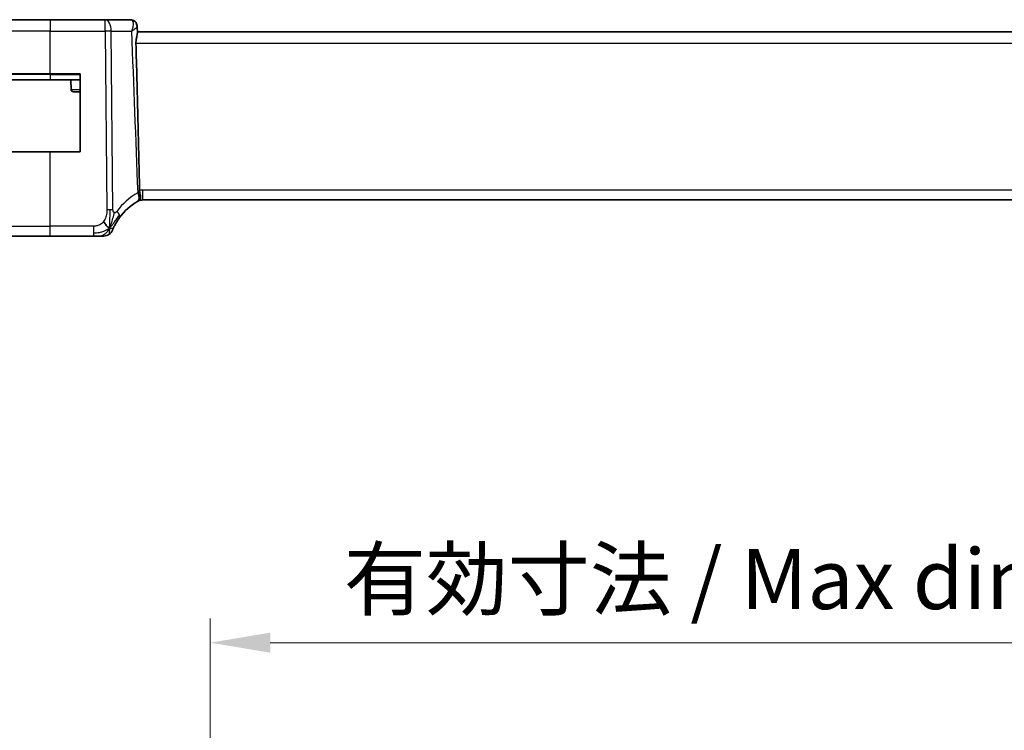
# Model space of a CAD drawing. Units: millimetres. Extents: x 29 to 4174, y 16 to 718.
# Drawn here: x 3523 to 3605, y 208 to 267 of the extents above; entities that cross this region are included whole.
import ezdxf

# ---------------------------------------------------------------- set-up
doc = ezdxf.new("R2010")
doc.units = ezdxf.units.MM
doc.header["$LTSCALE"] = 2
doc.layers.get('Defpoints').update_dxf_attribs({"lineweight": 25})
for name, color, linetype, lineweight in [('Dimension (ISO)', 7, 'Continuous', 18), ('Visible (ISO)', 7, 'Continuous', 35), ('Visible Narrow (ISO)', 7, 'Continuous', 25)]:
    doc.layers.add(name, color=color, linetype=linetype, lineweight=lineweight)
doc.styles.add('Note Text (TK)', font='txt')
doc.dimstyles.new('Default - Method 1b (TK)', dxfattribs={"dimscale": 2, "dimtxt": 2.5, "dimasz": 2.5, "dimexe": 1, "dimexo": 1.5, "dimgap": 1, "dimtad": 1, "dimtoh": 1, "dimrnd": 1e-08, "dimdsep": 46, "dimtxsty": 'Note Text (TK)', "dimcen": 0.09, "dimdle": 5, "dimclrd": 100, "dimclre": 100, "dimclrt": 7, "dimadec": 1, "dimazin": 1, "dimtfac": 1, "dimtmove": 0, "dimatfit": 3, "dimfxl": 1, "dimtolj": 1, "dimlwd": -1, "dimlwe": -1, "dimarcsym": 0})

# ---------------------------------------------------------------- blocks, each defined once
blk = doc.blocks.new('*D93')
at = {"layer": 'Defpoints', "color": 0}
for p in [(3642.027, 214.917), (3538.627, 196.125), (3642.027, 196.125)]:
    blk.add_point(p, dxfattribs=at)
at = {"layer": 'Dimension (ISO)', "color": 100}
for p, q in [((3538.627, 199.125), (3538.627, 216.917)), ((3642.027, 199.125), (3642.027, 216.917)), ((3543.627, 214.917), (3637.027, 214.917))]:
    blk.add_line(p, q, dxfattribs=at)
for points in [[(3543.627, 215.75), (3543.627, 214.084), (3538.627, 214.917)], [(3637.027, 215.75), (3637.027, 214.084), (3642.027, 214.917)]]:
    blk.add_solid(points, dxfattribs=at)
at = {"layer": 'Dimension (ISO)', "color": 7, "insert": (3549.744, 220.213), "char_height": 5, "attachment_point": 4, "style": 'Note Text (TK)'}
blk.add_mtext('\\A1;有効寸法 / Max dim. 103.4', dxfattribs=at)

msp = doc.modelspace()

# ---------------------------------------------------------------- linework, layer by layer
at = {"layer": 'Visible (ISO)'}
for p, q in [((3518.1711, 266.751), (3525.3268, 266.751)), ((3529.8852, 266.751), (3525.3268, 266.751)), ((3532.0059, 266.751), (3529.8852, 266.751)), ((3532.5471, 266.203), (3532.5689, 265.6397)), ((3648.0891, 265.751), (3532.5646, 265.751)), ((3525.3268, 262.251), (3517.0483, 262.251)), ((3525.3268, 262.251), (3527.8268, 262.251)), ((3527.8268, 262.251), (3527.8268, 255.751)), ((3525.3268, 261.751), (3519.8268, 261.751)), ((3525.3268, 261.751), (3527.8268, 261.751)), ((3527.0268, 261.751), (3527.055, 260.9441)), ((3527.8268, 260.751), (3527.2549, 260.751)), ((3516.8213, 255.751), (3525.3268, 255.751)), ((3527.8268, 255.751), (3525.3268, 255.751)), ((3533.0038, 251.751), (3647.6498, 251.751)), ((3525.3268, 248.751), (3517.4053, 248.751)), ((3525.3268, 248.751), (3528.9246, 248.751))]:
    msp.add_line(p, q, dxfattribs=at)
for centre, radius, start, end in [((3527.2549, 260.951), 0.2, 182, 270), ((3535.1183, 247.3221), 5, 120.345616, 143.549197), ((3533.0038, 250.951), 0.8, 90, 116.778751), ((3529.7637, 249.551), 0.8, 303.699959, 337.399918), ((3529.7637, 249.551), 0.8, 270, 303.699959)]:
    msp.add_arc(centre, radius, start, end, dxfattribs=at)
for centre, major_axis, ratio, start_param, end_param in [((3532.0376, 266.2254), (0.4251, 0.2633), 0.9359632, 0.0028769, 0.0036602), ((3532.0376, 266.2254), (0.4251, 0.2633), 0.9359632, 6.2651434, 6.2868461), ((3532.4984, 251.5755), (0.1776, 0.1075), 0.0233053, 0.940128, 1.0000528)]:
    msp.add_ellipse(centre, major_axis=major_axis, ratio=ratio, start_param=start_param, end_param=end_param, dxfattribs=at)
for points, knots in [([(3532.0059, 266.751), (3532.0608, 266.751), (3532.1166, 266.7417), (3532.2218, 266.7067), (3532.2724, 266.6804), (3532.361, 266.6156), (3532.3995, 266.5766), (3532.4417, 266.5205), (3532.452, 266.5053), (3532.4616, 266.49)], [0, 0, 0, 0, 0.016885606, 0.016885606, 0.033994605, 0.033994605, 0.051200567, 0.051200567, 0.057364742, 0.057364742, 0.057364742, 0.057364742]), ([(3532.4618, 266.4897), (3532.4954, 266.4354), (3532.5205, 266.3738), (3532.542, 266.2766), (3532.5463, 266.2416), (3532.5474, 266.2071)], [0, 0, 0, 0, 0.020212804, 0.020212804, 0.031233092, 0.031233092, 0.031233092, 0.031233092]), ([(3532.4632, 266.4791), (3532.4982, 266.4222), (3532.5237, 266.3583), (3532.5425, 266.2654), (3532.5459, 266.2364), (3532.5471, 266.2079)], [0, 0, 0, 0, 0.020822321, 0.020822321, 0.030121853, 0.030121853, 0.030121853, 0.030121853]), ([(3532.4536, 264.7859), (3532.4534, 264.7924), (3532.4532, 264.7988), (3532.453, 264.8128), (3532.4529, 264.8204), (3532.4529, 264.8498), (3532.4533, 264.8716), (3532.4568, 264.9654), (3532.4642, 265.0356), (3532.4894, 265.2025), (3532.5102, 265.295), (3532.5476, 265.4648), (3532.5639, 265.5402), (3532.5691, 265.6143), (3532.5694, 265.6275), (3532.5689, 265.6397)], [0.00002928, 0.00002928, 0.00002928, 0.00002928, 0.00196283, 0.00196283, 0.0042371, 0.0042371, 0.01081685, 0.01081685, 0.03269332, 0.03269332, 0.06491486, 0.06491486, 0.09907245, 0.09907245, 0.10713108, 0.10713108, 0.10713108, 0.10713108]), ([(3532.4536, 264.7859), (3532.5093, 262.7944), (3532.5626, 260.7816), (3532.6624, 256.7292), (3532.7103, 254.6189), (3532.7509, 252.5588)], [0.0000277, 0.0000277, 0.0000277, 0.0000277, 0.5980991, 0.5980991, 1.2174499, 1.2174499, 1.2174499, 1.2174499]), ([(3532.6802, 251.6851), (3532.6875, 251.6893), (3532.6948, 251.6937), (3532.737, 251.7209), (3532.7629, 251.7454), (3532.8024, 251.8072), (3532.8157, 251.8435), (3532.8348, 251.9471), (3532.8348, 252.0189), (3532.8196, 252.1822), (3532.805, 252.2693), (3532.7804, 252.3651), (3532.7785, 252.372), (3532.7767, 252.379)], [-0.10912206, -0.10912206, -0.10912206, -0.10912206, -0.1045631, -0.1045631, -0.08233993, -0.08233993, -0.06065163, -0.06065163, -0.03042943, -0.03042943, -0.00220845, -0.00220845, -0.00000396, -0.00000396, -0.00000396, -0.00000396]), ([(3532.7509, 252.5587), (3532.7515, 252.5282), (3532.7541, 252.4979), (3532.7629, 252.4377), (3532.7692, 252.4081), (3532.777, 252.3791)], [-0.018358837, -0.018358837, -0.018358837, -0.018358837, -0.009213833, -0.009213833, -0.00002942, -0.00002942, -0.00002942, -0.00002942]), ([(3532.6441, 251.6656), (3532.6441, 251.6656), (3532.6441, 251.6656), (3532.6441, 251.6656), (3532.6439, 251.6655), (3532.6425, 251.6648), (3532.6403, 251.6637), (3532.6377, 251.6623), (3532.6375, 251.6622), (3532.6372, 251.6621)], [0.0009819694, 0.0009819694, 0.0009819694, 0.0009819694, 0.0009926591, 0.0009926591, 0.0022325706, 0.0022325706, 0.0059593836, 0.0059593836, 0.0063477364, 0.0063477364, 0.0063477364, 0.0063477364]), ([(3532.6802, 251.6851), (3532.6734, 251.6812), (3532.6664, 251.6773), (3532.6574, 251.6725), (3532.6554, 251.6714), (3532.6524, 251.6699), (3532.6515, 251.6694), (3532.65, 251.6686), (3532.6494, 251.6683), (3532.6484, 251.6678), (3532.6481, 251.6676), (3532.6466, 251.6669), (3532.6463, 251.6667), (3532.6453, 251.6662), (3532.6449, 251.666), (3532.6443, 251.6657), (3532.6442, 251.6657), (3532.6441, 251.6656)], [0, 0, 0, 0, 0.0023809509, 0.0023809509, 0.0030741676, 0.0030741676, 0.0033997543, 0.0033997543, 0.0036649188, 0.0036649188, 0.003928764, 0.003928764, 0.0049871902, 0.0049871902, 0.0060490677, 0.0060490677, 0.0062882562, 0.0062882562, 0.0062882562, 0.0062882562]), ([(3530.6474, 249.5606), (3530.6704, 249.6067), (3530.6962, 249.6564), (3530.7241, 249.7077), (3530.7518, 249.7587), (3530.7815, 249.8112), (3530.8122, 249.8632), (3530.8428, 249.9151), (3530.8744, 249.9665), (3530.9062, 250.0162), (3530.9378, 250.0657), (3530.9697, 250.1135), (3531.0011, 250.1591), (3531.033, 250.2055), (3531.0646, 250.2497), (3531.0965, 250.2928)], [0.5, 0.5, 0.5, 0.5, 0.60070975, 0.60070975, 0.60070975, 0.700585, 0.700585, 0.700585, 0.80015103, 0.80015103, 0.80015103, 0.89932821, 0.89932821, 0.89932821, 1, 1, 1, 1]), ([(3530.5023, 249.2436), (3530.5023, 249.2437), (3530.5023, 249.2437), (3530.5041, 249.248), (3530.5059, 249.2523), (3530.5094, 249.2608), (3530.5155, 249.2752), (3530.5216, 249.2896), (3530.5303, 249.3099), (3530.542, 249.3364), (3530.5536, 249.3629), (3530.5683, 249.3956), (3530.586, 249.4335), (3530.5928, 249.4481), (3530.6, 249.4634), (3530.6077, 249.4794), (3530.62, 249.5051), (3530.6332, 249.5323), (3530.6474, 249.5606)], [0, 0, 0, 0, 0.09991202, 0.09991202, 0.09991202, 0.19981841, 0.19981841, 0.19981841, 0.299726, 0.299726, 0.299726, 0.39964162, 0.39964162, 0.39964162, 0.43816998, 0.43816998, 0.43816998, 0.5, 0.5, 0.5, 0.5]), ([(3528.9246, 248.751), (3528.9653, 248.751), (3529.0067, 248.751), (3529.0496, 248.751), (3529.0925, 248.751), (3529.1368, 248.751), (3529.1807, 248.751), (3529.2245, 248.751), (3529.2679, 248.751), (3529.3107, 248.751), (3529.3535, 248.751), (3529.3958, 248.751), (3529.4354, 248.751), (3529.475, 248.751), (3529.512, 248.751), (3529.5458, 248.751)], [0, 0, 0, 0, 0.10000021, 0.10000021, 0.10000021, 0.20000067, 0.20000067, 0.20000067, 0.300001, 0.300001, 0.300001, 0.40000083, 0.40000083, 0.40000083, 0.5, 0.5, 0.5, 0.5]), ([(3529.5458, 248.751), (3529.5796, 248.751), (3529.6102, 248.751), (3529.6367, 248.751), (3529.6631, 248.751), (3529.6854, 248.751), (3529.7031, 248.751), (3529.7209, 248.751), (3529.7341, 248.751), (3529.7434, 248.751), (3529.7527, 248.751), (3529.7581, 248.751), (3529.7609, 248.751), (3529.7627, 248.751), (3529.7634, 248.751), (3529.7636, 248.751), (3529.7637, 248.751), (3529.7637, 248.751), (3529.7637, 248.751)], [0.5, 0.5, 0.5, 0.5, 0.5999767, 0.5999767, 0.5999767, 0.69988625, 0.69988625, 0.69988625, 0.79982005, 0.79982005, 0.79982005, 0.89986972, 0.89986972, 0.89986972, 0.96793465, 0.96793465, 0.96793465, 1, 1, 1, 1])]:
    msp.add_open_spline(points, degree=3, knots=knots, dxfattribs=at)
for points in [[(3532.6011, 251.6423), (3532.6168, 251.6514), (3532.63, 251.6583), (3532.6372, 251.6621)], [(3530.2621, 249.4293), (3530.2221, 249.4452), (3530.1396, 249.4894), (3529.9973, 249.6063), (3529.8511, 249.8179), (3529.7604, 249.9497)], [(3530.2621, 249.4293), (3530.2942, 249.4936), (3530.3238, 249.5594), (3530.3536, 249.6353)]]:
    msp.add_open_spline(points, degree=3, dxfattribs=at)
at = {"layer": 'Visible Narrow (ISO)'}
for p, q in [((3525.3268, 266.751), (3525.3268, 265.7859)), ((3529.8852, 265.7859), (3529.8852, 266.751)), ((3525.3268, 265.7859), (3517.1717, 265.7859)), ((3525.3268, 265.7859), (3529.8852, 265.7859)), ((3525.3268, 262.251), (3525.3268, 265.7859)), ((3529.8852, 265.7859), (3530.029, 250.9282)), ((3530.5431, 250.9282), (3530.3994, 265.7859)), ((3530.3994, 265.7859), (3532.0783, 265.7859)), ((3532.4536, 264.7859), (3648.2001, 264.7859)), ((3525.3268, 262.1925), (3519.3854, 262.1925)), ((3525.3268, 262.1925), (3525.3268, 262.251)), ((3525.3268, 262.1925), (3527.8268, 262.1925)), ((3525.3268, 262.1925), (3525.3268, 261.751)), ((3527.055, 260.9441), (3527.8268, 260.9441)), ((3525.3268, 249.579), (3525.3268, 255.751)), ((3533.0038, 252.579), (3533.0038, 251.751)), ((3647.6498, 252.579), (3533.0038, 252.579)), ((3516.6057, 249.579), (3525.3268, 249.579)), ((3525.3268, 248.751), (3525.3268, 249.579)), ((3528.9246, 249.579), (3525.3268, 249.579)), ((3528.9246, 249.579), (3528.9246, 248.9953)), ((3528.9246, 248.9953), (3528.9246, 248.751))]:
    msp.add_line(p, q, dxfattribs=at)
for centre, radius, start, end in [((3535.5296, 247.35), 5.8, 120.345616, 143.549197), ((3533.0038, 250.979), 1.6, 90, 99.078954)]:
    msp.add_arc(centre, radius, start, end, dxfattribs=at)
for centre, major_axis, ratio, start_param, end_param in [((3529.8852, 265.751), (0, 1), 0.5144958, 4.7472956, 6.2831853), ((3532.0291, 265.9076), (0.0273, -0.8433), 0.3851093, 2.778496, 3.1291253), ((3532.0376, 266.2254), (0.4251, 0.2633), 0.9359632, 0.0036608, 0.8790614), ((3532.0059, 266.251), (0, 0.5), 0.9831314, 5.4727391, 5.5353323), ((3532.0376, 266.2254), (0.4251, 0.2633), 0.9359632, 6.0492833, 6.2860627), ((3529.8852, 265.751), (1, 0.0097), 0.0348979, 1.0303767, 1.5704588), ((3532.1881, 252.3275), (0.4042, -0.6904), 0.4740378, 0, 1.3390736), ((3532.0544, 252.2555), (1.0344, 0.1557), 0.0198952, 0.9522674, 1.0129131), ((3532.1983, 252.3335), (0.4028, -0.6912), 0.5251406, 0, 1.3140968), ((3532.0934, 252.2461), (-0.9892, -0.1576), 0.0330289, 3.9749149, 4.1075392), ((3532.2789, 252.2858), (0.7977, 0.1202), 0.0285822, 0.8922319, 0.9272878), ((3530.029, 250.8933), (1, 0.0097), 0.0348979, 1.3004178, 1.5704588), ((3530.029, 250.8933), (1, 0.0097), 0.0348979, 1.0303767, 1.3004178), ((3530.453, 250.7681), (0.6435, -0.4753), 0.3627278, 0.5835302, 1.1670605), ((3530.453, 250.7681), (0.6435, -0.4753), 0.3627278, 0, 0.5835302)]:
    msp.add_ellipse(centre, major_axis=major_axis, ratio=ratio, start_param=start_param, end_param=end_param, dxfattribs=at)
for points, knots in [([(3532.119, 266.6997), (3532.1844, 266.6392), (3532.2131, 266.5329), (3532.2156, 266.4108), (3532.2169, 266.3498), (3532.2117, 266.285), (3532.2013, 266.2175), (3532.1801, 266.0806), (3532.137, 265.9324), (3532.0783, 265.7859)], [0, 0, 0, 0, 0.030318711, 0.030318711, 0.030318711, 0.045478066, 0.045478066, 0.045478066, 0.076190234, 0.076190234, 0.076190234, 0.076190234]), ([(3532.0783, 265.7859), (3532.0799, 265.7869), (3532.0815, 265.7879), (3532.2038, 265.8629), (3532.3634, 265.9742), (3532.5121, 266.1153), (3532.5482, 266.1796), (3532.5471, 266.2079)], [-0.076190234, -0.076190234, -0.076190234, -0.076190234, -0.075796777, -0.075796777, -0.045478066, -0.030318711, -0.009976583, -0.009976583, -0.009976583, -0.009976583]), ([(3530.029, 250.9282), (3530.0295, 250.8697), (3530.0298, 250.8089), (3530.027, 250.7441), (3530.0242, 250.6794), (3530.0182, 250.6109), (3530.0071, 250.5422), (3529.996, 250.4735), (3529.9798, 250.4048), (3529.9578, 250.3358), (3529.9365, 250.2689), (3529.9097, 250.2017), (3529.8781, 250.1385), (3529.8443, 250.0708), (3529.8047, 250.0075), (3529.7604, 249.9497)], [0, 0, 0, 0, 0.09981356, 0.09981356, 0.09981356, 0.19959237, 0.19959237, 0.19959237, 0.29944058, 0.29944058, 0.29944058, 0.39629465, 0.39629465, 0.39629465, 0.5, 0.5, 0.5, 0.5]), ([(3530.3536, 249.6353), (3530.3688, 249.674), (3530.4292, 249.8378), (3530.5458, 250.2268), (3530.6331, 250.5737), (3530.6557, 250.7061)], [0.22065817, 0.22065817, 0.22065817, 0.22065817, 0.33333333, 0.66666667, 1, 1, 1, 1]), ([(3530.6557, 250.7061), (3530.6471, 250.7096), (3530.6385, 250.714), (3530.63, 250.7194), (3530.624, 250.7232), (3530.6181, 250.7273), (3530.6126, 250.7319), (3530.5995, 250.7425), (3530.5879, 250.755), (3530.5784, 250.7692), (3530.5689, 250.7835), (3530.5613, 250.7994), (3530.5559, 250.8162), (3530.5505, 250.8331), (3530.5472, 250.8508), (3530.5454, 250.8695), (3530.5436, 250.8882), (3530.5433, 250.908), (3530.5431, 250.9282)], [0.5, 0.5, 0.5, 0.5, 0.55903327, 0.55903327, 0.55903327, 0.60130308, 0.60130308, 0.60130308, 0.70098018, 0.70098018, 0.70098018, 0.80065095, 0.80065095, 0.80065095, 0.90032201, 0.90032201, 0.90032201, 1, 1, 1, 1]), ([(3530.8643, 250.796), (3530.8533, 250.7811), (3530.8422, 250.766), (3530.8304, 250.7527), (3530.8188, 250.7396), (3530.8066, 250.7282), (3530.7932, 250.7192), (3530.7798, 250.7101), (3530.7652, 250.7033), (3530.75, 250.6992), (3530.7345, 250.695), (3530.7184, 250.6935), (3530.7028, 250.6947), (3530.6935, 250.6953), (3530.6844, 250.6969), (3530.6756, 250.6993), (3530.6689, 250.7011), (3530.6623, 250.7033), (3530.6557, 250.7061)], [0, 0, 0, 0, 0.09876289, 0.09876289, 0.09876289, 0.19597431, 0.19597431, 0.19597431, 0.29378332, 0.29378332, 0.29378332, 0.39447936, 0.39447936, 0.39447936, 0.45440366, 0.45440366, 0.45440366, 0.5, 0.5, 0.5, 0.5]), ([(3529.7604, 249.9497), (3529.7174, 249.8936), (3529.6689, 249.8412), (3529.6173, 249.796), (3529.5663, 249.7514), (3529.5122, 249.7138), (3529.4555, 249.6835), (3529.399, 249.6532), (3529.3398, 249.6302), (3529.2805, 249.6141), (3529.246, 249.6047), (3529.2113, 249.5976), (3529.1769, 249.5924), (3529.1519, 249.5886), (3529.1269, 249.5858), (3529.102, 249.5838), (3529.0425, 249.5791), (3528.9831, 249.579), (3528.9246, 249.579)], [0.5, 0.5, 0.5, 0.5, 0.60087597, 0.60087597, 0.60087597, 0.70043867, 0.70043867, 0.70043867, 0.79977567, 0.79977567, 0.79977567, 0.85779322, 0.85779322, 0.85779322, 0.89980512, 0.89980512, 0.89980512, 1, 1, 1, 1])]:
    msp.add_open_spline(points, degree=3, knots=knots, dxfattribs=at)
for points in [[(3532.5468, 266.2136), (3532.5471, 266.2118), (3532.5473, 266.2101), (3532.5474, 266.2082)], [(3532.0783, 265.7859), (3532.2519, 261.3091), (3532.4256, 256.8322), (3532.5994, 252.3554)], [(3530.2621, 249.4293), (3530.2657, 249.4772), (3530.2727, 249.5798), (3530.2827, 249.7787), (3530.2916, 250.0616), (3530.2986, 250.5014), (3530.2972, 250.7809), (3530.2957, 250.9295)], [(3530.2621, 249.4293), (3530.2997, 249.4638), (3530.3711, 249.5363), (3530.4872, 249.6755), (3530.6358, 249.8726), (3530.8591, 250.185), (3531.0018, 250.3902), (3531.085, 250.5)], [(3530.2621, 249.4293), (3530.2246, 249.3948), (3530.1462, 249.3296), (3529.9939, 249.2302), (3529.7731, 249.1221), (3529.3944, 249.0043), (3529.0939, 248.9953), (3528.9246, 248.9953)], [(3530.2621, 249.4293), (3530.2137, 249.3321), (3530.112, 249.1602), (3529.8734, 248.8883), (3529.6548, 248.751), (3529.5458, 248.751)], [(3530.2621, 249.4293), (3530.2585, 249.3813), (3530.2511, 249.2923), (3530.2386, 249.1643), (3530.2232, 249.0321), (3530.2087, 248.8973), (3530.208, 248.8902), (3530.2076, 248.8855)], [(3530.2621, 249.4293), (3530.3021, 249.4134), (3530.3802, 249.3947), (3530.5034, 249.3871), (3530.6076, 249.4812), (3530.6474, 249.5606)]]:
    msp.add_open_spline(points, degree=3, dxfattribs=at)

# ---------------------------------------------------------------- dimensions: what is measured, and where the dimension line sits
at = {"layer": 'Dimension (ISO)', "color": 100}
dim = msp.add_linear_dim(base=(3642.0268, 214.9171), p1=(3538.6268, 196.1246), p2=(3642.0268, 196.1246), angle=180, text='有効寸法 / Max dim. <>', dimstyle='Default - Method 1b (TK)', override={"dimtoh": 0, "dimdec": 2, "dimtp": 0, "dimtm": 0, "dimtdec": 2, "dimtofl": 0, "dimatfit": 1}, dxfattribs=at)
dim.commit()
dim.dimension.update_dxf_attribs({"geometry": '*D93', "text_midpoint": (3590.3268, 214.9171), "dimtype": 160})

doc.saveas('drawing.dxf')
